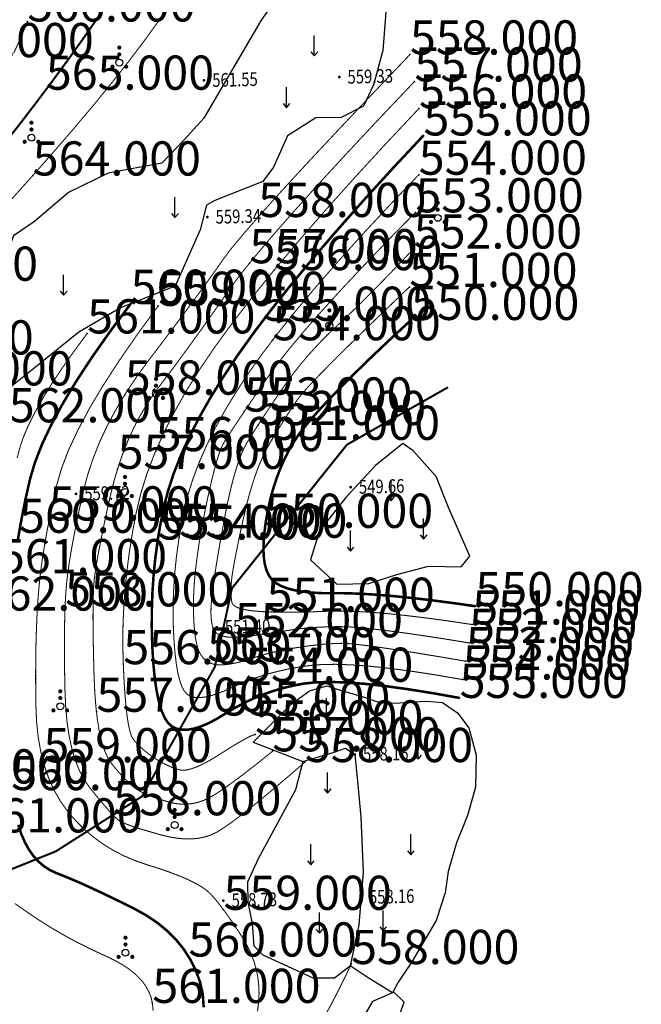
# Model space of a CAD drawing. Extents: x 615953 to 618248, y 3125610 to 3127498.
# Drawn here: x 616765 to 616810, y 3126269 to 3126341 of the extents above; entities that cross this region are included whole.
import ezdxf
from ezdxf.enums import TextEntityAlignment as Align

# ---------------------------------------------------------------- set-up
doc = ezdxf.new("R2010")
doc.units = 0
doc.header["$PDSIZE"] = 0.2
doc.layers.get('0').update_dxf_attribs({"linetype": 'CONTINUOUS'})
for name, color, linetype in [('DGX', 2, 'CONTINUOUS'), ('DMTZ', 3, 'CONTINUOUS'), ('GCD', 1, 'CONTINUOUS'), ('SXSS', 5, 'CONTINUOUS'), ('ZBTZ', 3, 'CONTINUOUS')]:
    doc.layers.add(name, color=color, linetype=linetype)
doc.styles.add('HZ', font='rs.shx', dxfattribs={"width": 0.8, "bigfont": 'hztxt.shx'})
doc.styles.add('黑体', font='simhei.ttf', dxfattribs={"height": 2.5})
doc.linetypes.add('10421', pattern='A,2,[150,AAA.SHX,S=1,R=0,X=0,Y=1],1e-11', length=2)
doc.linetypes.add('1161', pattern='A,0,[149,AAA.SHX,S=0.15,R=0,X=0,Y=0],-1.6', length=1.6)

# ---------------------------------------------------------------- blocks, each defined once
blk = doc.blocks.new('gc120')
for p, q in [((0, 0), (0, 3)), ((-0.5, 0.6), (0, 0)), ((0, 0), (0.5, 0.6))]:
    blk.add_line(p, q)
blk = doc.blocks.new('gc160')
at = {"const_width": 0.3}
for points in [[(-0.15, 2.2, 1), (0.15, 2.2, 1)], [(-0.15, 1.2, 1), (0.15, 1.2, 1)], [(-1.15, -0.6, 1), (-0.85, -0.6, 1)], [(0.85, -0.6, 1), (1.15, -0.6, 1)]]:
    blk.add_lwpolyline(points, format="xyb", close=True, dxfattribs=at)
blk.add_circle((0, 0), 0.5)
blk = doc.blocks.new('GC200')
at = {"linetype": 'Continuous', "const_width": 0.2, "flags": 128}
blk.add_lwpolyline([(-0.1, 0, 1), (0.1, 0, 1)], format="xyb", close=True, dxfattribs=at)

msp = doc.modelspace()

# ---------------------------------------------------------------- linework, layer by layer
at = {"layer": 'DGX', "linetype": 'Continuous', "const_width": 0.075, "flags": 128}
for points in [[(616764.031, 3126327.181), (616765.632, 3126328.969), (616767.257, 3126330.807), (616768.84, 3126332.631), (616770.316, 3126334.38), (616771.684, 3126336.053), (616772.943, 3126337.651), (616774.095, 3126339.173), (616775.139, 3126340.62), (616776.075, 3126341.992)], [(616764.503, 3126338.216), (616765.027, 3126339.347), (616765.508, 3126340.539)], [(616793.499, 3126338.121), (616790.682, 3126335.17), (616788.182, 3126332.528), (616786, 3126330.196), (616784.137, 3126328.174), (616782.591, 3126326.461), (616781.363, 3126325.058), (616780.453, 3126323.965), (616779.861, 3126323.181), (616779.396, 3126322.515), (616778.87, 3126321.776), (616778.281, 3126320.963), (616777.631, 3126320.076), (616776.918, 3126319.116), (616776.143, 3126318.082), (616775.306, 3126316.974), (616774.406, 3126315.793), (616773.517, 3126314.577), (616772.711, 3126313.367), (616771.987, 3126312.162), (616771.346, 3126310.963), (616770.788, 3126309.768), (616770.313, 3126308.58), (616769.92, 3126307.396), (616769.61, 3126306.218), (616769.356, 3126305.078), (616769.128, 3126304.007), (616768.928, 3126303.007), (616768.756, 3126302.077), (616768.611, 3126301.217), (616768.494, 3126300.427), (616768.404, 3126299.707), (616768.342, 3126299.058), (616768.298, 3126298.404), (616768.264, 3126297.671), (616768.239, 3126296.86), (616768.224, 3126295.97), (616768.218, 3126295.001), (616768.222, 3126293.954), (616768.235, 3126292.828), (616768.258, 3126291.624), (616768.31, 3126290.424), (616768.411, 3126289.314), (616768.562, 3126288.294), (616768.763, 3126287.362), (616769.013, 3126286.52), (616769.312, 3126285.766), (616769.661, 3126285.102), (616770.059, 3126284.527), (616770.463, 3126284.025), (616770.829, 3126283.579), (616771.158, 3126283.19), (616771.449, 3126282.857), (616771.702, 3126282.58), (616771.918, 3126282.359), (616772.096, 3126282.195), (616772.236, 3126282.087), (616772.39, 3126282.001), (616772.607, 3126281.903), (616772.888, 3126281.793), (616773.233, 3126281.672), (616773.641, 3126281.538), (616774.113, 3126281.393), (616774.649, 3126281.236), (616775.249, 3126281.066), (616775.866, 3126280.916), (616776.454, 3126280.815), (616777.012, 3126280.764), (616777.541, 3126280.763), (616778.04, 3126280.812), (616778.51, 3126280.91), (616778.951, 3126281.058), (616779.362, 3126281.255), (616779.809, 3126281.53), (616780.36, 3126281.909), (616781.012, 3126282.393), (616781.768, 3126282.981), (616782.626, 3126283.674), (616783.587, 3126284.472), (616784.651, 3126285.374), (616785.817, 3126286.38)], [(616793.829, 3126336.148), (616791.201, 3126333.379), (616788.837, 3126330.853), (616786.737, 3126328.571), (616784.901, 3126326.532), (616783.328, 3126324.736), (616782.019, 3126323.184), (616780.973, 3126321.876), (616780.192, 3126320.811), (616779.544, 3126319.876), (616778.9, 3126318.957), (616778.259, 3126318.055), (616777.622, 3126317.169), (616776.989, 3126316.299), (616776.36, 3126315.446), (616775.734, 3126314.609), (616775.112, 3126313.789), (616774.514, 3126312.953), (616773.96, 3126312.071), (616773.45, 3126311.142), (616772.984, 3126310.166), (616772.563, 3126309.143), (616772.186, 3126308.073), (616771.853, 3126306.956), (616771.565, 3126305.793), (616771.313, 3126304.655), (616771.09, 3126303.614), (616770.897, 3126302.67), (616770.733, 3126301.823), (616770.598, 3126301.073), (616770.493, 3126300.42), (616770.416, 3126299.865), (616770.369, 3126299.406), (616770.341, 3126298.944), (616770.322, 3126298.374), (616770.311, 3126297.699), (616770.309, 3126296.918), (616770.315, 3126296.03), (616770.33, 3126295.037), (616770.354, 3126293.937), (616770.386, 3126292.731), (616770.438, 3126291.528), (616770.52, 3126290.439), (616770.633, 3126289.463), (616770.777, 3126288.6), (616770.952, 3126287.85), (616771.157, 3126287.214), (616771.393, 3126286.691), (616771.66, 3126286.281), (616771.935, 3126285.942), (616772.199, 3126285.632), (616772.449, 3126285.352), (616772.688, 3126285.1), (616772.913, 3126284.878), (616773.127, 3126284.685), (616773.328, 3126284.522), (616773.516, 3126284.387), (616773.713, 3126284.268), (616773.94, 3126284.148), (616774.197, 3126284.029), (616774.484, 3126283.911), (616774.8, 3126283.793), (616775.147, 3126283.675), (616775.523, 3126283.558), (616775.93, 3126283.441), (616776.35, 3126283.347), (616776.767, 3126283.3), (616777.182, 3126283.301), (616777.594, 3126283.347), (616778.004, 3126283.441), (616778.411, 3126283.581), (616778.816, 3126283.768), (616779.218, 3126284.002), (616779.634, 3126284.277), (616780.083, 3126284.586), (616780.563, 3126284.929), (616781.074, 3126285.308), (616781.617, 3126285.721), (616782.192, 3126286.168), (616782.799, 3126286.65), (616783.437, 3126287.167)], [(616794.158, 3126334.176), (616791.701, 3126331.563), (616789.415, 3126329.077), (616787.299, 3126326.717), (616785.354, 3126324.484), (616783.58, 3126322.377), (616781.977, 3126320.397), (616780.544, 3126318.543), (616779.283, 3126316.816), (616778.162, 3126315.169), (616777.154, 3126313.554), (616776.257, 3126311.971), (616775.473, 3126310.421), (616774.8, 3126308.904), (616774.24, 3126307.42), (616773.791, 3126305.968), (616773.454, 3126304.548), (616773.194, 3126303.153), (616772.975, 3126301.774), (616772.796, 3126300.411), (616772.658, 3126299.064), (616772.561, 3126297.734), (616772.505, 3126296.419), (616772.489, 3126295.121), (616772.514, 3126293.838), (616772.566, 3126292.632), (616772.629, 3126291.564), (616772.705, 3126290.633), (616772.792, 3126289.838), (616772.891, 3126289.181), (616773.002, 3126288.662), (616773.125, 3126288.279), (616773.26, 3126288.034), (616773.408, 3126287.858), (616773.568, 3126287.685), (616773.741, 3126287.513), (616773.926, 3126287.344), (616774.124, 3126287.177), (616774.335, 3126287.011), (616774.559, 3126286.848), (616774.796, 3126286.688), (616775.037, 3126286.534), (616775.274, 3126286.393), (616775.506, 3126286.265), (616775.735, 3126286.15), (616775.96, 3126286.047), (616776.181, 3126285.957), (616776.397, 3126285.88), (616776.61, 3126285.815), (616776.841, 3126285.781), (616777.112, 3126285.798), (616777.424, 3126285.865), (616777.776, 3126285.982), (616778.169, 3126286.15), (616778.602, 3126286.367), (616779.076, 3126286.635), (616779.59, 3126286.953), (616780.098, 3126287.275), (616780.553, 3126287.557), (616780.955, 3126287.799), (616781.304, 3126287.999), (616781.6, 3126288.16), (616781.844, 3126288.279), (616782.034, 3126288.358), (616782.172, 3126288.396)], [(616794.142, 3126329.334), (616792.04, 3126327.132), (616790.094, 3126325.041), (616788.303, 3126323.059), (616786.666, 3126321.187), (616785.185, 3126319.425), (616783.859, 3126317.773), (616782.688, 3126316.23), (616781.671, 3126314.797), (616780.777, 3126313.434), (616779.97, 3126312.102), (616779.251, 3126310.801), (616778.619, 3126309.531), (616778.076, 3126308.293), (616777.62, 3126307.085), (616777.252, 3126305.908), (616776.972, 3126304.762), (616776.753, 3126303.638), (616776.569, 3126302.527), (616776.419, 3126301.43), (616776.304, 3126300.345), (616776.224, 3126299.273), (616776.178, 3126298.215), (616776.167, 3126297.169), (616776.19, 3126296.136), (616776.242, 3126295.164), (616776.314, 3126294.298), (616776.407, 3126293.539), (616776.522, 3126292.886), (616776.657, 3126292.341), (616776.813, 3126291.902), (616776.99, 3126291.57), (616777.188, 3126291.345), (616777.422, 3126291.202), (616777.708, 3126291.118), (616778.045, 3126291.093), (616778.433, 3126291.126), (616778.872, 3126291.218), (616779.363, 3126291.368), (616779.905, 3126291.577), (616780.499, 3126291.844), (616781.129, 3126292.129), (616781.782, 3126292.389), (616782.457, 3126292.625), (616783.155, 3126292.837), (616783.875, 3126293.024), (616784.617, 3126293.188), (616785.382, 3126293.327), (616786.169, 3126293.442), (616787.042, 3126293.515), (616788.066, 3126293.531), (616789.24, 3126293.489), (616790.564, 3126293.39), (616792.038, 3126293.232), (616793.663, 3126293.017), (616795.439, 3126292.744), (616797.364, 3126292.413)], [(616793.901, 3126326.579), (616791.93, 3126324.571), (616790.136, 3126322.704), (616788.517, 3126320.979), (616787.075, 3126319.397), (616785.809, 3126317.956), (616784.719, 3126316.658), (616783.805, 3126315.502), (616783.067, 3126314.487), (616782.449, 3126313.588), (616781.894, 3126312.776), (616781.402, 3126312.052), (616780.973, 3126311.416), (616780.608, 3126310.868), (616780.305, 3126310.407), (616780.066, 3126310.035), (616779.89, 3126309.75), (616779.741, 3126309.458), (616779.584, 3126309.065), (616779.419, 3126308.571), (616779.245, 3126307.976), (616779.064, 3126307.279), (616778.874, 3126306.481), (616778.676, 3126305.582), (616778.47, 3126304.581), (616778.274, 3126303.554), (616778.104, 3126302.575), (616777.962, 3126301.643), (616777.847, 3126300.76), (616777.758, 3126299.924), (616777.697, 3126299.136), (616777.664, 3126298.395), (616777.657, 3126297.703), (616777.671, 3126297.064), (616777.7, 3126296.484), (616777.743, 3126295.964), (616777.801, 3126295.503), (616777.874, 3126295.101), (616777.961, 3126294.759), (616778.063, 3126294.475), (616778.18, 3126294.251), (616778.311, 3126294.069), (616778.456, 3126293.912), (616778.615, 3126293.779), (616778.789, 3126293.671), (616778.976, 3126293.588), (616779.177, 3126293.529), (616779.393, 3126293.495), (616779.623, 3126293.485), (616779.866, 3126293.495), (616780.123, 3126293.52), (616780.393, 3126293.559), (616780.676, 3126293.612), (616780.973, 3126293.68), (616781.283, 3126293.762), (616781.607, 3126293.859), (616781.944, 3126293.97), (616782.295, 3126294.086), (616782.661, 3126294.196), (616783.043, 3126294.301), (616783.439, 3126294.4), (616783.851, 3126294.494), (616784.279, 3126294.583), (616784.721, 3126294.666), (616785.178, 3126294.744), (616785.637, 3126294.815), (616786.081, 3126294.877), (616786.512, 3126294.93), (616786.93, 3126294.975), (616787.333, 3126295.01), (616787.724, 3126295.037), (616788.1, 3126295.055), (616788.463, 3126295.065), (616788.918, 3126295.049), (616789.568, 3126294.99), (616790.415, 3126294.89), (616791.458, 3126294.747), (616792.698, 3126294.562), (616794.134, 3126294.335), (616795.766, 3126294.066), (616797.595, 3126293.754)], [(616793.781, 3126323.934), (616792.913, 3126323.021), (616792.09, 3126322.164), (616791.31, 3126321.363), (616790.574, 3126320.617), (616789.881, 3126319.927), (616789.232, 3126319.292), (616788.627, 3126318.714), (616788.065, 3126318.191), (616787.532, 3126317.688), (616787.012, 3126317.168), (616786.506, 3126316.631), (616786.013, 3126316.077), (616785.533, 3126315.507), (616785.066, 3126314.92), (616784.613, 3126314.316), (616784.173, 3126313.696), (616783.754, 3126313.084), (616783.361, 3126312.505), (616782.996, 3126311.96), (616782.657, 3126311.448), (616782.345, 3126310.969), (616782.061, 3126310.524), (616781.803, 3126310.112), (616781.573, 3126309.734), (616781.358, 3126309.335), (616781.147, 3126308.859), (616780.94, 3126308.306), (616780.738, 3126307.678), (616780.539, 3126306.973), (616780.345, 3126306.192), (616780.155, 3126305.335), (616779.969, 3126304.401), (616779.793, 3126303.459), (616779.633, 3126302.575), (616779.489, 3126301.75), (616779.361, 3126300.983), (616779.249, 3126300.275), (616779.154, 3126299.626), (616779.074, 3126299.035), (616779.01, 3126298.503), (616778.966, 3126298.023), (616778.942, 3126297.587), (616778.94, 3126297.196), (616778.96, 3126296.849), (616779, 3126296.547), (616779.062, 3126296.289), (616779.146, 3126296.076), (616779.251, 3126295.907), (616779.39, 3126295.774), (616779.576, 3126295.668), (616779.81, 3126295.588), (616780.091, 3126295.535), (616780.419, 3126295.508), (616780.794, 3126295.509), (616781.217, 3126295.535), (616781.686, 3126295.589), (616782.168, 3126295.655), (616782.627, 3126295.719), (616783.063, 3126295.78), (616783.477, 3126295.84), (616783.867, 3126295.897), (616784.234, 3126295.952), (616784.579, 3126296.006), (616784.9, 3126296.057), (616785.224, 3126296.104), (616785.576, 3126296.146), (616785.956, 3126296.183), (616786.365, 3126296.215), (616786.801, 3126296.241), (616787.265, 3126296.262), (616787.757, 3126296.277), (616788.277, 3126296.287), (616788.894, 3126296.275), (616789.675, 3126296.224), (616790.622, 3126296.134), (616791.733, 3126296.004), (616793.009, 3126295.836), (616794.45, 3126295.628), (616796.055, 3126295.382), (616797.826, 3126295.096)], [(616793.454, 3126321.116), (616791.728, 3126319.466), (616790.203, 3126317.995), (616788.879, 3126316.701), (616787.757, 3126315.586), (616786.835, 3126314.649), (616786.115, 3126313.889), (616785.597, 3126313.308), (616785.28, 3126312.904), (616785.059, 3126312.579), (616784.828, 3126312.234), (616784.589, 3126311.867), (616784.341, 3126311.479), (616784.083, 3126311.07), (616783.817, 3126310.641), (616783.541, 3126310.19), (616783.256, 3126309.719), (616782.973, 3126309.21), (616782.7, 3126308.647), (616782.439, 3126308.032), (616782.189, 3126307.362), (616781.95, 3126306.639), (616781.722, 3126305.863), (616781.506, 3126305.032), (616781.301, 3126304.149), (616781.112, 3126303.28), (616780.947, 3126302.495), (616780.804, 3126301.794), (616780.685, 3126301.176), (616780.588, 3126300.642), (616780.514, 3126300.192), (616780.462, 3126299.825), (616780.434, 3126299.542), (616780.419, 3126299.308), (616780.41, 3126299.088), (616780.406, 3126298.883), (616780.408, 3126298.691), (616780.415, 3126298.514), (616780.427, 3126298.35), (616780.445, 3126298.201), (616780.468, 3126298.066), (616780.518, 3126297.944), (616780.62, 3126297.834), (616780.771, 3126297.735), (616780.973, 3126297.647), (616781.226, 3126297.571), (616781.529, 3126297.507), (616781.882, 3126297.454), (616782.286, 3126297.412), (616782.742, 3126297.381), (616783.254, 3126297.358), (616783.82, 3126297.345), (616784.44, 3126297.34), (616785.116, 3126297.344), (616785.846, 3126297.357), (616786.631, 3126297.379), (616787.471, 3126297.409), (616788.396, 3126297.425), (616789.434, 3126297.401), (616790.586, 3126297.338), (616791.852, 3126297.237), (616793.233, 3126297.095), (616794.727, 3126296.915), (616796.335, 3126296.696), (616798.057, 3126296.437)], [(616775.081, 3126319.739), (616773.578, 3126317.688), (616772.239, 3126315.756), (616771.064, 3126313.941), (616770.053, 3126312.245), (616769.207, 3126310.667), (616768.526, 3126309.208), (616768.009, 3126307.866), (616767.656, 3126306.643), (616767.398, 3126305.501), (616767.166, 3126304.401), (616766.96, 3126303.345), (616766.779, 3126302.332), (616766.625, 3126301.361), (616766.496, 3126300.434), (616766.392, 3126299.55), (616766.315, 3126298.709), (616766.255, 3126297.864), (616766.206, 3126296.967), (616766.167, 3126296.02), (616766.139, 3126295.021), (616766.121, 3126293.972), (616766.113, 3126292.871), (616766.116, 3126291.719), (616766.129, 3126290.516), (616766.182, 3126289.32), (616766.302, 3126288.19), (616766.491, 3126287.124), (616766.748, 3126286.124), (616767.073, 3126285.189), (616767.467, 3126284.319), (616767.928, 3126283.514), (616768.458, 3126282.774), (616769.043, 3126282.094), (616769.671, 3126281.469), (616770.341, 3126280.897), (616771.053, 3126280.38), (616771.808, 3126279.916), (616772.605, 3126279.507), (616773.444, 3126279.153), (616774.326, 3126278.852), (616775.188, 3126278.58), (616775.966, 3126278.311), (616776.661, 3126278.045), (616777.273, 3126277.781), (616777.802, 3126277.521), (616778.247, 3126277.264), (616778.609, 3126277.009), (616778.888, 3126276.758), (616779.132, 3126276.489), (616779.391, 3126276.182), (616779.664, 3126275.838), (616779.952, 3126275.456), (616780.254, 3126275.036), (616780.57, 3126274.578), (616780.901, 3126274.083), (616781.246, 3126273.55), (616781.572, 3126272.993), (616781.848, 3126272.426), (616782.072, 3126271.848), (616782.245, 3126271.26), (616782.367, 3126270.662), (616782.438, 3126270.053), (616782.458, 3126269.434), (616782.427, 3126268.804), (616782.345, 3126268.151)], [(616769.884, 3126317.725), (616768.912, 3126316.409), (616768.041, 3126315.17), (616767.272, 3126314.01), (616766.606, 3126312.927), (616766.041, 3126311.922), (616765.578, 3126310.994), (616765.218, 3126310.145), (616764.959, 3126309.373), (616764.757, 3126308.617)], [(616764.599, 3126276.037), (616765.083, 3126275.693), (616765.605, 3126275.333), (616766.165, 3126274.956), (616766.752, 3126274.575), (616767.353, 3126274.205), (616767.967, 3126273.845), (616768.595, 3126273.494), (616769.237, 3126273.154), (616769.893, 3126272.824), (616770.563, 3126272.504), (616771.246, 3126272.194), (616771.901, 3126271.88), (616772.488, 3126271.548), (616773.005, 3126271.198), (616773.454, 3126270.83), (616773.833, 3126270.444), (616774.143, 3126270.039), (616774.384, 3126269.617), (616774.556, 3126269.176), (616774.663, 3126268.709), (616774.709, 3126268.208)], [(616789.199, 3126271.611), (616788.762, 3126270.679), (616788.278, 3126269.704), (616787.748, 3126268.685), (616787.171, 3126267.622), (616786.548, 3126266.516), (616785.878, 3126265.366), (616785.162, 3126264.173), (616784.399, 3126262.936), (616783.512, 3126261.598), (616782.427, 3126260.103), (616781.141, 3126258.451), (616779.656, 3126256.641), (616777.971, 3126254.675), (616776.087, 3126252.551), (616774.003, 3126250.269), (616771.719, 3126247.831)]]:
    msp.add_lwpolyline(points, dxfattribs=at)
at = {"layer": 'DGX', "color": 3, "linetype": 'Continuous', "flags": 128}
for points, const_width in [([(616733.339, 3126301.763), (616736.263, 3126305.013), (616739.099, 3126308.034), (616741.849, 3126310.827), (616744.511, 3126313.391), (616747.086, 3126315.727), (616749.573, 3126317.835), (616751.949, 3126319.813), (616754.19, 3126321.762), (616756.296, 3126323.68), (616758.265, 3126325.57), (616760.1, 3126327.429), (616761.799, 3126329.259), (616763.363, 3126331.059), (616764.791, 3126332.83), (616766.12, 3126334.561), (616767.384, 3126336.244), (616768.584, 3126337.88), (616769.719, 3126339.467), (616770.79, 3126341.005)], 0.15), ([(616794.488, 3126332.203), (616792.24, 3126329.798), (616790.148, 3126327.504), (616788.211, 3126325.32), (616786.429, 3126323.248), (616784.802, 3126321.287), (616783.331, 3126319.437), (616782.015, 3126317.698), (616780.854, 3126316.07), (616779.823, 3126314.521), (616778.894, 3126313.016), (616778.067, 3126311.557), (616777.343, 3126310.144), (616776.722, 3126308.775), (616776.203, 3126307.453), (616775.787, 3126306.175), (616775.473, 3126304.943), (616775.231, 3126303.728), (616775.028, 3126302.504), (616774.865, 3126301.269), (616774.741, 3126300.024), (616774.657, 3126298.77), (616774.612, 3126297.505), (616774.608, 3126296.23), (616774.642, 3126294.946), (616774.712, 3126293.724), (616774.814, 3126292.639), (616774.946, 3126291.69), (616775.11, 3126290.877), (616775.305, 3126290.2), (616775.53, 3126289.66), (616775.787, 3126289.256), (616776.076, 3126288.988), (616776.402, 3126288.828), (616776.774, 3126288.746), (616777.192, 3126288.742), (616777.655, 3126288.817), (616778.163, 3126288.971), (616778.717, 3126289.203), (616779.317, 3126289.514), (616779.962, 3126289.903), (616780.637, 3126290.313), (616781.325, 3126290.685), (616782.026, 3126291.019), (616782.741, 3126291.314), (616783.469, 3126291.572), (616784.211, 3126291.793), (616784.966, 3126291.975), (616785.734, 3126292.119), (616786.591, 3126292.212), (616787.609, 3126292.241), (616788.791, 3126292.207), (616790.134, 3126292.108), (616791.64, 3126291.945), (616793.309, 3126291.717), (616795.14, 3126291.426), (616797.133, 3126291.071)], 0.187), ([(616773.063, 3126319.89), (616771.576, 3126317.893), (616770.251, 3126316.01), (616769.088, 3126314.238), (616768.087, 3126312.579), (616767.248, 3126311.033), (616766.57, 3126309.599), (616766.055, 3126308.278), (616765.701, 3126307.069), (616765.441, 3126305.924), (616765.204, 3126304.796), (616764.991, 3126303.683), (616764.803, 3126302.586)], 0.187), ([(616793.583, 3126318.712), (616791.874, 3126317.128), (616790.344, 3126315.674), (616788.994, 3126314.352), (616787.824, 3126313.16), (616786.833, 3126312.099), (616786.022, 3126311.17), (616785.391, 3126310.371), (616784.94, 3126309.703), (616784.592, 3126309.087), (616784.274, 3126308.445), (616783.984, 3126307.777), (616783.723, 3126307.082), (616783.49, 3126306.361), (616783.287, 3126305.614), (616783.112, 3126304.84), (616782.965, 3126304.04), (616782.857, 3126303.261), (616782.794, 3126302.551), (616782.778, 3126301.91), (616782.808, 3126301.337), (616782.884, 3126300.833), (616783.007, 3126300.398), (616783.176, 3126300.032), (616783.391, 3126299.734), (616783.67, 3126299.488), (616784.031, 3126299.277), (616784.473, 3126299.1), (616784.996, 3126298.957), (616785.601, 3126298.849), (616786.288, 3126298.776), (616787.056, 3126298.736), (616787.905, 3126298.732), (616788.847, 3126298.728), (616789.89, 3126298.691), (616791.035, 3126298.621), (616792.282, 3126298.519), (616793.631, 3126298.383), (616795.081, 3126298.215), (616796.634, 3126298.013), (616798.288, 3126297.779)], 0.187), ([(616764.841, 3126281.787), (616765.06, 3126281.126), (616765.318, 3126280.528), (616765.614, 3126279.992), (616765.947, 3126279.519), (616766.319, 3126279.109), (616766.728, 3126278.761), (616767.175, 3126278.475), (616767.661, 3126278.252), (616768.191, 3126278.044), (616768.772, 3126277.802), (616769.406, 3126277.527), (616770.091, 3126277.218), (616770.827, 3126276.876), (616771.616, 3126276.5), (616772.456, 3126276.091), (616773.347, 3126275.648), (616774.225, 3126275.162), (616775.022, 3126274.626), (616775.74, 3126274.038), (616776.378, 3126273.4), (616776.936, 3126272.71), (616777.414, 3126271.969), (616777.812, 3126271.176), (616778.13, 3126270.333), (616778.338, 3126269.429), (616778.408, 3126268.453)], 0.187)]:
    msp.add_lwpolyline(points, dxfattribs=dict(at, const_width=const_width))
at = {"layer": 'DMTZ', "linetype": '10421', "elevation": -600.692, "flags": 128}
for points in [[(616789.7, 3126348.466), (616789.199, 3126349.132), (616787.903, 3126348.545), (616787.417, 3126347.344), (616785.38, 3126344.637), (616783.847, 3126342.419), (616782.62, 3126340.645), (616778.428, 3126333.472), (616776.959, 3126331.851), (616775.333, 3126330.185), (616771.423, 3126329.455), (616768.51, 3126328.023), (616766.022, 3126325.9), (616764.5, 3126324.872), (616763.791, 3126322.991), (616762.715, 3126321.577), (616761.749, 3126320.356)], [(616789.716, 3126348.445), (616789.814, 3126348.314), (616790.206, 3126346.857), (616790.726, 3126345.085), (616791.4, 3126343.476), (616791.733, 3126341.224), (616791.52, 3126338.422), (616790.828, 3126335.907), (616790.112, 3126334.343), (616788.466, 3126333.51), (616786.601, 3126333.504), (616784.53, 3126332.185), (616783.505, 3126329.892), (616782.736, 3126328.831), (616779.232, 3126327.458), (616778.61, 3126327.096), (616778.159, 3126325.304), (616776.328, 3126321.174), (616772.323, 3126319.595), (616769.266, 3126317.815), (616766.226, 3126315.361), (616764.023, 3126313.602), (616763.914, 3126312.045), (616763.195, 3126310.307), (616762.837, 3126310.26)]]:
    msp.add_lwpolyline(points, dxfattribs=at)
at = {"layer": 'DMTZ', "linetype": '10421', "flags": 128}
for points in [[(616782.038, 3126287.834), (616784.818, 3126290.614), (616786.139, 3126291.583), (616787.406, 3126291.962), (616788.555, 3126291.6), (616790.064, 3126291.148), (616791.05, 3126290.814), (616792.453, 3126290.686), (616793.721, 3126290.782), (616794.762, 3126290.84), (616795.872, 3126290.737), (616796.966, 3126289.982), (616797.807, 3126288.896), (616798.344, 3126286.891), (616798.305, 3126284.536), (616797.704, 3126282.471), (616796.906, 3126280.466), (616796.306, 3126278.368), (616796.084, 3126276.818), (616795.417, 3126274.784), (616793.634, 3126271.778), (616792.628, 3126270.289), (616792.224, 3126269.498), (616790.504, 3126270.547), (616789.122, 3126271.478)], [(616785.67, 3126286.416), (616787.889, 3126287.09), (616788.774, 3126287.409), (616789.456, 3126286.942), (616789.652, 3126284.976), (616789.903, 3126282.342), (616790.074, 3126278.32), (616789.749, 3126274.473), (616789.122, 3126271.478)]]:
    msp.add_lwpolyline(points, dxfattribs=at)
at = {"layer": 'GCD'}
for p in [(616765.508, 3126340.539, 566), (616793.499, 3126338.121, 558), (616793.829, 3126336.148, 557), (616766.86, 3126335.547, 565), (616794.158, 3126334.176, 556), (616794.488, 3126332.203, 555), (616765.902, 3126329.274, 564), (616794.142, 3126329.334, 554), (616782.398, 3126326.241, 558), (616793.901, 3126326.579, 553), (616793.781, 3126323.934, 552), (616781.758, 3126322.857, 557), (616783.562, 3126322.355, 556), (616793.454, 3126321.116, 551), (616773.063, 3126319.89, 560), (616775.081, 3126319.739, 559), (616793.583, 3126318.712, 550), (616782.734, 3126318.648, 555), (616769.884, 3126317.725, 561), (616783.444, 3126317.226, 554), (616772.639, 3126313.248, 558), (616781.375, 3126312.012, 553), (616782.383, 3126311.026, 552), (616783.392, 3126309.943, 551), (616774.895, 3126309.119, 556), (616772.111, 3126307.822, 557), (616767.097, 3126304.048, 559), (616782.891, 3126303.509, 550), (616775.053, 3126302.654, 555), (616776.611, 3126302.785, 554), (616768.269, 3126297.767, 558), (616783.011, 3126297.369, 551), (616798.288, 3126297.779, 550), (616798.057, 3126296.437, 551), (616780.679, 3126295.509, 552), (616797.826, 3126295.096, 552), (616772.527, 3126293.536, 556), (616778.668, 3126293.746, 553), (616797.595, 3126293.754, 553), (616781.439, 3126292.252, 554), (616797.364, 3126292.413, 554), (616797.133, 3126291.071, 555), (616770.564, 3126290.06, 557), (616779.759, 3126289.781, 555), (616782.172, 3126288.396, 556), (616783.437, 3126287.167, 557), (616766.686, 3126286.365, 559), (616785.817, 3126286.38, 558), (616771.792, 3126282.488, 558), (616779.865, 3126275.571, 559), (616777.29, 3126272.16, 560), (616789.199, 3126271.611, 558), (616774.649, 3126268.768, 561)]:
    msp.add_point(p, dxfattribs=at)
at = {"layer": 'SXSS', "linetype": 'Continuous', "const_width": 0.15, "elevation": -600.692, "flags": 128}
msp.add_lwpolyline([(616751.944, 3126273.554), (616767.593, 3126279.855), (616773.894, 3126283.872), (616779.228, 3126293.348), (616780.479, 3126299.093), (616788.889, 3126309.592), (616796.284, 3126313.789)], dxfattribs=at)
at = {"layer": 'ZBTZ', "linetype": '1161', "elevation": -600.692, "flags": 128}
msp.add_lwpolyline([(616792.966, 3126309.678), (616790.979, 3126308.06), (616788.807, 3126305.729), (616786.891, 3126303.303), (616786.234, 3126301.161), (616788.151, 3126299.385), (616790.48, 3126299.442), (616792.541, 3126300.1), (616794.857, 3126300.713), (616797.239, 3126300.67), (616797.878, 3126301.445), (616796.323, 3126305.001), (616795.406, 3126307.257), (616793.739, 3126309.14)], close=True, dxfattribs=at)
for points in [[(616782.038, 3126287.834), (616785.67, 3126286.416)], [(616785.67, 3126286.416), (616785.123, 3126284.347), (616782.393, 3126279.308), (616781.605, 3126277.598), (616781.641, 3126276.14), (616781.945, 3126274.556), (616782.084, 3126272.935), (616782.73, 3126272.288), (616786.396, 3126270.597), (616787.979, 3126270.613), (616789.122, 3126271.478)], [(616792.224, 3126269.498), (616790.764, 3126268.865), (616790.173, 3126267.868), (616789.518, 3126266.172), (616788.893, 3126264.887), (616788.007, 3126264.251), (616787.018, 3126264.432), (616786.595, 3126263.315), (616785.071, 3126261.204), (616786.48, 3126259.979), (616787.284, 3126260.028), (616789.126, 3126261.194), (616791.273, 3126265.185), (616792.598, 3126267.489), (616793.083, 3126268.823), (616792.281, 3126269.61)]]:
    msp.add_lwpolyline(points, dxfattribs=at)

# ---------------------------------------------------------------- block references
at = {"layer": 'GCD', "linetype": 'Continuous'}
ref = msp.add_blockref('GC200', (616778.432, 3126336.232, 561.555), dxfattribs=dict(at, xscale=0.5, yscale=0.5, zscale=0.5))
ref.add_attrib('height', '561.55', dxfattribs={"linetype": 'Continuous', "height": 1, "rotation": 1.39767, "style": 'HZ', "width": 0.8}).set_placement((616779.032, 3126336.247, 561.555), align=Align.MIDDLE_LEFT)
ref = msp.add_blockref('GC200', (616788.329, 3126336.474, 559.329), dxfattribs=dict(at, xscale=0.5, yscale=0.5, zscale=0.5))
ref.add_attrib('height', '559.33', dxfattribs={"linetype": 'Continuous', "height": 1, "rotation": 1.39767, "style": 'HZ', "width": 0.8}).set_placement((616788.929, 3126336.488, 559.329), align=Align.MIDDLE_LEFT)
ref = msp.add_blockref('GC200', (616778.676, 3126326.235, 559.346), dxfattribs=dict(at, xscale=0.5, yscale=0.5, zscale=0.5))
ref.add_attrib('height', '559.34', dxfattribs={"linetype": 'Continuous', "height": 1, "rotation": 1.39767, "style": 'HZ', "width": 0.8}).set_placement((616779.276, 3126326.25, 559.346), align=Align.MIDDLE_LEFT)
ref = msp.add_blockref('GC200', (616769.067, 3126305.995, 559.725), dxfattribs=dict(at, xscale=0.5, yscale=0.5, zscale=0.5))
ref.add_attrib('height', '559.72', dxfattribs={"linetype": 'Continuous', "height": 1, "rotation": 1.39767, "style": 'HZ', "width": 0.8}).set_placement((616769.667, 3126306.01, 559.725), align=Align.MIDDLE_LEFT)
ref = msp.add_blockref('GC200', (616789.161, 3126306.485, 549.657), dxfattribs=dict(at, xscale=0.5, yscale=0.5, zscale=0.5))
ref.add_attrib('height', '549.66', dxfattribs={"linetype": 'Continuous', "height": 1, "rotation": 1.39767, "style": 'HZ', "width": 0.8}).set_placement((616789.761, 3126306.5, 549.657), align=Align.MIDDLE_LEFT)
ref = msp.add_blockref('GC200', (616779.358, 3126296.243, 551.398), dxfattribs=dict(at, xscale=0.5, yscale=0.5, zscale=0.5))
ref.add_attrib('height', '551.40', dxfattribs={"linetype": 'Continuous', "height": 1, "rotation": 1.39767, "style": 'HZ', "width": 0.8}).set_placement((616779.958, 3126296.258, 551.398), align=Align.MIDDLE_LEFT)
ref = msp.add_blockref('GC200', (616789.459, 3126286.939, 558.164), dxfattribs=dict(at, xscale=0.5, yscale=0.5, zscale=0.5))
ref.add_attrib('height', '558.16', dxfattribs={"linetype": 'Continuous', "height": 1, "rotation": 1.39767, "style": 'HZ', "width": 0.8}).set_placement((616790.059, 3126286.954, 558.164), align=Align.MIDDLE_LEFT)
ref = msp.add_blockref('GC200', (616789.893, 3126276.494, 558.164), dxfattribs=dict(at, xscale=0.5, yscale=0.5, zscale=0.5))
ref.add_attrib('height', '558.16', dxfattribs={"linetype": 'Continuous', "height": 1, "rotation": 1.39767, "style": 'HZ', "width": 0.8}).set_placement((616790.493, 3126276.509, 558.164), align=Align.MIDDLE_LEFT)
ref = msp.add_blockref('GC200', (616779.846, 3126276.249, 558.733), dxfattribs=dict(at, xscale=0.5, yscale=0.5, zscale=0.5))
ref.add_attrib('height', '558.73', dxfattribs={"linetype": 'Continuous', "height": 1, "rotation": 1.39767, "style": 'HZ', "width": 0.8}).set_placement((616780.446, 3126276.264, 558.733), align=Align.MIDDLE_LEFT)
at = {"layer": 'ZBTZ', "linetype": 'Continuous', "xscale": 0.5, "yscale": 0.5}
for name, p in [('gc120', (616786.502, 3126338.016, -600.692)), ('gc160', (616772.236, 3126337.532, -600.692)), ('gc120', (616784.462, 3126334.236, -600.692)), ('gc160', (616765.807, 3126332.04, -600.692)), ('gc120', (616776.306, 3126326.2, -600.692)), ('gc160', (616795.535, 3126326.175, -600.692)), ('gc120', (616768.16, 3126320.52, -600.692)), ('gc160', (616787.606, 3126318.312, -600.692)), ('gc160', (616774.922, 3126313.305, -600.692)), ('gc160', (616772.649, 3126306.136, -600.692)), ('gc120', (616792.122, 3126305.492, -600.692)), ('gc120', (616794.499, 3126302.69, -600.692)), ('gc120', (616789.15, 3126301.808, -600.692)), ('gc160', (616767.915, 3126290.459, -600.692)), ('gc120', (616787.394, 3126289.545, -600.692)), ('gc120', (616794.092, 3126286.598, -600.692)), ('gc120', (616787.477, 3126284.116, -600.692)), ('gc160', (616776.284, 3126281.774, -600.692)), ('gc120', (616793.561, 3126279.6, -600.692)), ('gc120', (616786.249, 3126278.87, -600.692)), ('gc120', (616791.538, 3126274.033, -600.692)), ('gc120', (616786.873, 3126273.869, -600.692)), ('gc160', (616772.685, 3126272.438, -600.692))]:
    msp.add_blockref(name, p, dxfattribs=at)

# ---------------------------------------------------------------- texts
at = {"layer": 'GCD', "style": '黑体'}
for s, p in [('566.000', (616765.508, 3126340.539, 566)), ('569.000', (616758.059, 3126337.928, 569)), ('558.000', (616793.499, 3126338.121, 558)), ('557.000', (616793.829, 3126336.148, 557)), ('565.000', (616766.86, 3126335.547, 565)), ('556.000', (616794.158, 3126334.176, 556)), ('555.000', (616794.488, 3126332.203, 555)), ('564.000', (616765.902, 3126329.274, 564)), ('554.000', (616794.142, 3126329.334, 554)), ('558.000', (616782.398, 3126326.241, 558)), ('553.000', (616793.901, 3126326.579, 553)), ('552.000', (616793.781, 3126323.934, 552)), ('557.000', (616781.758, 3126322.857, 557)), ('556.000', (616783.562, 3126322.355, 556)), ('565.000', (616753.98, 3126321.579, 565)), ('551.000', (616793.454, 3126321.116, 551)), ('560.000', (616773.063, 3126319.89, 560)), ('559.000', (616775.081, 3126319.739, 559)), ('555.000', (616782.734, 3126318.648, 555)), ('550.000', (616793.583, 3126318.712, 550)), ('561.000', (616769.884, 3126317.725, 561)), ('554.000', (616783.444, 3126317.226, 554)), ('564.000', (616753.663, 3126316.187, 564)), ('563.000', (616756.51, 3126313.922, 563)), ('558.000', (616772.639, 3126313.248, 558)), ('553.000', (616781.375, 3126312.012, 553)), ('562.000', (616764.15, 3126311.227, 562)), ('552.000', (616782.383, 3126311.026, 552)), ('551.000', (616783.392, 3126309.943, 551)), ('556.000', (616774.895, 3126309.119, 556)), ('557.000', (616772.111, 3126307.822, 557)), ('559.000', (616767.097, 3126304.048, 559)), ('550.000', (616782.891, 3126303.509, 550)), ('560.000', (616764.898, 3126303.144, 560)), ('555.000', (616775.053, 3126302.654, 555)), ('554.000', (616776.611, 3126302.785, 554)), ('561.000', (616763.426, 3126300.191, 561)), ('562.000', (616762.023, 3126297.458, 562)), ('558.000', (616768.269, 3126297.767, 558)), ('550.000', (616798.288, 3126297.779, 550)), ('551.000', (616783.011, 3126297.369, 551)), ('551.000', (616798.057, 3126296.437, 551)), ('552.000', (616780.679, 3126295.509, 552)), ('552.000', (616797.826, 3126295.096, 552)), ('556.000', (616772.527, 3126293.536, 556)), ('553.000', (616778.668, 3126293.746, 553)), ('553.000', (616797.595, 3126293.754, 553)), ('554.000', (616797.364, 3126292.413, 554)), ('554.000', (616781.439, 3126292.252, 554)), ('555.000', (616797.133, 3126291.071, 555)), ('557.000', (616770.564, 3126290.06, 557)), ('555.000', (616779.759, 3126289.781, 555)), ('556.000', (616782.172, 3126288.396, 556)), ('557.000', (616783.437, 3126287.167, 557)), ('559.000', (616766.686, 3126286.365, 559)), ('558.000', (616785.817, 3126286.38, 558)), ('562.000', (616757.677, 3126284.814, 562)), ('560.000', (616764.325, 3126284.326, 560)), ('558.000', (616771.792, 3126282.488, 558)), ('561.000', (616761.637, 3126281.235, 561)), ('559.000', (616779.865, 3126275.571, 559)), ('560.000', (616777.29, 3126272.16, 560)), ('558.000', (616789.199, 3126271.611, 558)), ('561.000', (616774.649, 3126268.768, 561))]:
    msp.add_text(s, height=2.5, dxfattribs=at).set_placement(p)

doc.saveas('drawing.dxf')
